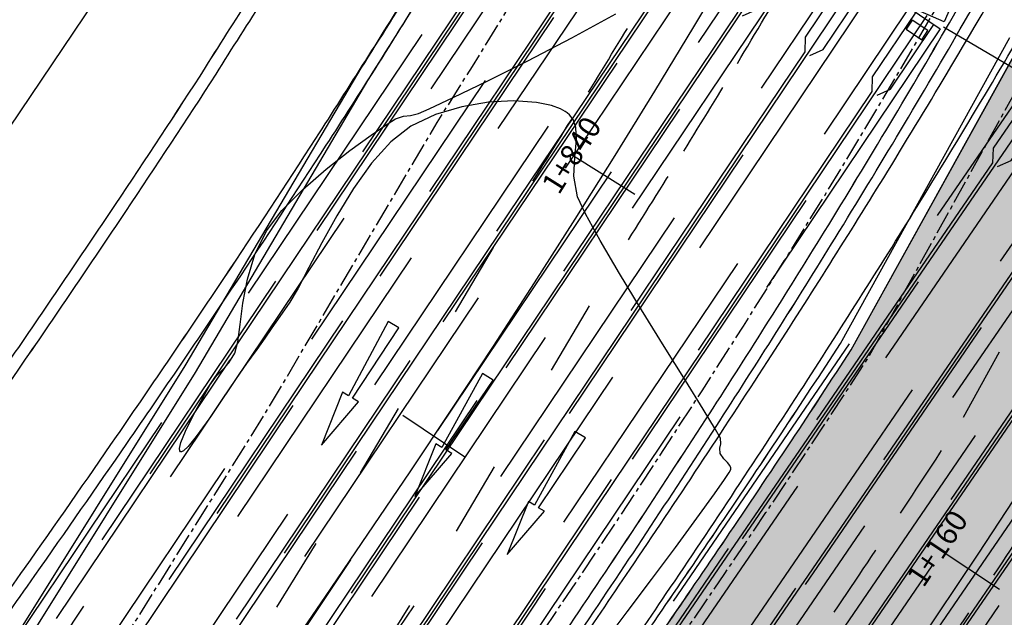
# Model space of a CAD drawing. Units: metres. Extents: x 257096 to 277526, y 8661449 to 8669241.
# Drawn here: x 264743 to 264775, y 8665972 to 8665991 of the extents above; entities that cross this region are included whole.
import ezdxf

# ---------------------------------------------------------------- set-up
doc = ezdxf.new("R2010")
doc.units = ezdxf.units.M
for name, pattern in [('ACAD_ISO03W100', [30, 12, -18]), ('CENTER2', [1.125, 0.75, -0.125, 0.125, -0.125]), ('DASHDOT', [25.4, 12.7, -6.35, 0, -6.35]), ('DASHED', [0.75, 0.5, -0.25])]:
    doc.linetypes.add(name, pattern=pattern)
for name, color, linetype in [('0 CASCO BD', 252, 'Continuous'), ('0 EJE MUROS STAROSA', 252, 'Continuous'), ('04_ALI', 7, 'Continuous'), ('05_PERF', 7, 'Continuous'), ('_LOSA', 3, 'Continuous'), ('BARANDA SOLIDAS', 22, 'Continuous'), ('C-ROAD-STAN-MAJR', 11, 'Continuous'), ('ENCOFRADO', 3, 'Continuous'), ('PROGRESIVAS DE ZAPTAS', 2, 'Continuous'), ('Señalizacion', 252, 'Continuous')]:
    doc.layers.add(name, color=color, linetype=linetype)
for name, color, linetype, true_color in [('02_TIN Mn', 7, 'Continuous', 0x757500), ('BARANDA SOMBRA', 7, 'Continuous', 0x8c8c8c), ('Muros Medio Jersey', 7, 'Continuous', 0xb3b3b3), ('PISTA', 7, 'Continuous', 0x85d4e0), ('SOMBRA NUBE', 7, 'Continuous', 0xb3b3b3)]:
    doc.layers.add(name, color=color, linetype=linetype, true_color=true_color)
doc.styles.add('DATOS-02', font='romand.shx')

# ---------------------------------------------------------------- blocks, each defined once
blk = doc.blocks.new('VIA_VIADUCTO')
at = {"layer": 'SOMBRA NUBE', "linetype": 'CENTER2', "lineweight": -3, "flags": 128}
for points in [[(-807.055, -3678.769), (-337.156, -2827.623, 0.050524), (-306.203, -2755.116), (-303.46, -2747.445), (-300.875, -2739.709), (-300.844, -2739.612), (-299.785, -2736.452), (-298.675, -2733.312, -0.075235), (-272.899, -2679.165), (-271.162, -2676.323), (-269.376, -2673.509), (-260.602, -2659.984), (114.519, -2142.946), (115.941, -2140.987), (117.363, -2139.024), (118.785, -2137.059), (120.206, -2135.089), (121.626, -2133.114), (123.042, -2131.134), (124.456, -2129.148), (125.864, -2127.156), (127.268, -2125.156), (128.665, -2123.149), (130.055, -2121.133), (131.437, -2119.109), (132.81, -2117.075), (134.173, -2115.031), (135.525, -2112.976), (136.865, -2110.91), (138.193, -2108.833), (139.506, -2106.744), (140.805, -2104.642), (142.088, -2102.527), (143.353, -2100.399), (144.601, -2098.257), (145.83, -2096.1), (147.038, -2093.929), (148.225, -2091.744), (149.39, -2089.543), (150.531, -2087.326), (151.647, -2085.094), (152.737, -2082.846), (153.8, -2080.582), (154.835, -2078.302, 0.076165), (169.746, -2023.845), (170.018, -2021.356), (170.256, -2018.866), (170.464, -2016.377), (170.64, -2013.887), (170.788, -2011.399), (170.907, -2008.911), (170.999, -2006.426), (171.065, -2003.942), (171.107, -2001.461), (171.124, -1998.982), (171.12, -1996.506), (171.093, -1994.032), (171.047, -1991.562), (170.981, -1989.095), (170.897, -1986.631), (170.796, -1984.171), (170.679, -1981.714), (170.548, -1979.261), (170.403, -1976.811), (170.245, -1974.365), (170.076, -1971.922), (169.896, -1969.483), (169.707, -1967.048), (169.51, -1964.615), (169.306, -1962.187), (169.095, -1959.761), (168.88, -1957.339), (168.661, -1954.92), (168.438, -1952.504), (168.214, -1950.09), (167.989, -1947.68), (106.804, -1292.31), (106.111, -1281.126), (105.97, -1278.756), (105.839, -1276.386, -0.011582), (104.138, -1248.965), (103.976, -1246.597), (103.824, -1244.228), (103.129, -1233.044), (92.923, -901.412, 0.032079), (85.558, -824.03), (48.908, -595.531), (47.48, -584.417), (47.183, -582.061), (46.895, -579.705, -0.023006), (41.176, -525.456), (40.967, -523.091), (40.768, -520.726), (39.829, -509.259), (13.782, 0.704)], [(-816.509, -3673.549), (-352.7, -2833.434), (-347.039, -2822.166), (-345.852, -2819.778), (-344.681, -2817.382, 0.053911), (-314.203, -2741.666), (-313.387, -2739.127), (-312.589, -2736.582), (-312.559, -2736.484), (-310.584, -2730.4), (-308.429, -2724.385, -0.076809), (-278.798, -2666.673), (105.778, -2136.604), (106.144, -2136.099), (106.511, -2135.594), (106.877, -2135.089), (107.243, -2134.584), (107.609, -2134.08), (107.975, -2133.575), (108.34, -2133.07), (108.706, -2132.566), (109.071, -2132.061), (109.436, -2131.556), (109.801, -2131.052), (110.166, -2130.547), (110.53, -2130.042), (110.894, -2129.538), (111.258, -2129.033), (111.622, -2128.528), (111.985, -2128.023), (112.348, -2127.518), (112.711, -2127.013), (113.073, -2126.508), (113.435, -2126.003), (113.796, -2125.498), (114.157, -2124.992), (114.518, -2124.487), (114.878, -2123.981), (115.238, -2123.475), (115.598, -2122.969), (115.956, -2122.463), (116.315, -2121.956), (116.673, -2121.45), (117.03, -2120.943), (122.826, -2111.671), (128.359, -2102.306), (128.928, -2101.404), (129.493, -2100.501), (130.055, -2099.596), (130.614, -2098.689), (131.168, -2097.781), (131.72, -2096.871), (132.267, -2095.959), (132.811, -2095.045), (133.351, -2094.13), (133.886, -2093.213), (134.418, -2092.294), (134.945, -2091.373), (135.469, -2090.451), (135.987, -2089.526), (136.502, -2088.6), (137.012, -2087.671), (137.517, -2086.741), (138.018, -2085.808), (138.514, -2084.874), (139.004, -2083.937), (139.49, -2082.999), (139.971, -2082.058), (140.447, -2081.116), (140.918, -2080.171), (141.383, -2079.224), (141.843, -2078.275), (142.297, -2077.324), (142.745, -2076.37), (143.188, -2075.415), (143.626, -2074.457), (144.057, -2073.497, 0.076165), (158.025, -2022.489), (158.143, -2021.443), (158.254, -2020.396), (158.36, -2019.348), (158.459, -2018.3), (158.553, -2017.25), (158.641, -2016.199), (158.723, -2015.147), (158.8, -2014.094), (158.871, -2013.041), (158.936, -2011.986), (158.996, -2010.931), (159.051, -2009.875), (159.1, -2008.818), (159.144, -2007.761), (159.183, -2006.703), (159.218, -2005.644), (159.247, -2004.585), (159.272, -2003.525), (159.291, -2002.464), (159.307, -2001.403), (159.317, -2000.342), (159.323, -1999.28), (159.325, -1998.217), (159.323, -1997.154), (159.316, -1996.091), (159.306, -1995.027), (159.291, -1993.963), (159.272, -1992.898), (159.25, -1991.833), (159.224, -1990.767), (159.194, -1989.701), (159.204, -1978.824), (158.94, -1967.893), (158.891, -1967.275), (158.841, -1966.656), (158.79, -1966.038), (158.739, -1965.42), (158.688, -1964.801), (158.636, -1964.182), (158.584, -1963.564), (158.531, -1962.945), (158.478, -1962.326), (158.424, -1961.707), (158.37, -1961.088), (158.316, -1960.469), (158.261, -1959.849), (158.206, -1959.23), (158.151, -1958.611), (158.095, -1957.991), (158.039, -1957.371), (157.983, -1956.751), (157.926, -1956.132), (157.87, -1955.512), (157.813, -1954.891), (157.756, -1954.271), (157.698, -1953.651), (157.641, -1953.03), (157.583, -1952.41), (157.526, -1951.789), (157.468, -1951.168), (157.41, -1950.548), (157.352, -1949.927), (157.294, -1949.305), (157.236, -1948.684), (95.01, -1282.162, -0.015583), (92.679, -1244.571), (82.473, -912.939), (81.779, -901.755), (81.626, -899.378), (81.463, -897.002, 0.028076), (75.135, -830.524), (74.845, -828.16), (74.546, -825.797), (73.073, -814.386), (36.47, -586.182, -0.027008), (29.63, -521.295), (2.996, 0.153)], [(11.238, -2995.621), (-27.788, -2973.947, -0.03355), (-96.047, -2929.807), (-233.173, -2827.477), (-234.726, -2826.318), (-236.282, -2825.154), (-237.841, -2823.985), (-239.4, -2822.81), (-240.96, -2821.626), (-242.519, -2820.434), (-244.077, -2819.231), (-245.632, -2818.017), (-247.183, -2816.789), (-248.729, -2815.548), (-250.27, -2814.292), (-251.803, -2813.019), (-253.329, -2811.729), (-254.845, -2810.42), (-256.35, -2809.091), (-257.843, -2807.741), (-259.323, -2806.37), (-260.789, -2804.975), (-262.238, -2803.557), (-263.669, -2802.113), (-265.082, -2800.644), (-266.473, -2799.149), (-267.842, -2797.625), (-269.187, -2796.074), (-270.505, -2794.494), (-271.796, -2792.885), (-273.056, -2791.246), (-274.285, -2789.577), (-275.48, -2787.877), (-276.639, -2786.146), (-277.76, -2784.385, -0.204614), (-287.973, -2717.284), (-287.427, -2715.269), (-286.835, -2713.272), (-286.2, -2711.294), (-285.523, -2709.335), (-284.808, -2707.395), (-284.054, -2705.474), (-283.265, -2703.574), (-282.443, -2701.693), (-281.59, -2699.831), (-280.706, -2697.989), (-279.795, -2696.167), (-278.858, -2694.363), (-277.896, -2692.577), (-276.912, -2690.81), (-275.907, -2689.06), (-274.883, -2687.327), (-273.841, -2685.611), (-272.783, -2683.91), (-271.711, -2682.224), (-270.625, -2680.553), (-269.528, -2678.895), (-268.421, -2677.25), (-267.305, -2675.617), (-266.182, -2673.995), (-265.053, -2672.383), (-263.919, -2670.781), (-262.782, -2669.187), (-261.643, -2667.601), (-260.503, -2666.021), (-259.363, -2664.447), (-258.225, -2662.878), (121.067, -2140.052), (121.77, -2139.083), (122.473, -2138.114), (123.175, -2137.146), (123.876, -2136.178), (124.576, -2135.21), (125.276, -2134.242), (125.975, -2133.275), (126.672, -2132.307), (127.368, -2131.34), (128.063, -2130.372), (128.757, -2129.404), (129.449, -2128.436), (130.139, -2127.468), (130.827, -2126.499), (131.514, -2125.53), (132.199, -2124.56), (132.882, -2123.59), (133.562, -2122.619), (134.241, -2121.647), (134.917, -2120.674), (135.59, -2119.701), (136.261, -2118.727), (136.93, -2117.751), (137.595, -2116.775), (138.258, -2115.797), (138.918, -2114.818), (139.574, -2113.838), (140.228, -2112.857), (140.878, -2111.874), (141.525, -2110.89), (142.168, -2109.904), (147.632, -2100.04), (152.637, -2090.04), (152.856, -2089.632), (153.074, -2089.224), (153.291, -2088.815), (153.507, -2088.406), (153.722, -2087.996), (153.936, -2087.587), (154.149, -2087.177), (154.362, -2086.766), (154.573, -2086.355), (154.783, -2085.944), (154.992, -2085.533), (155.2, -2085.121), (155.408, -2084.708), (155.614, -2084.296), (155.819, -2083.883), (156.023, -2083.469), (156.226, -2083.055), (156.428, -2082.641), (156.629, -2082.227), (156.829, -2081.812), (157.027, -2081.397), (157.225, -2080.981), (157.421, -2080.565), (157.617, -2080.148), (157.811, -2079.732), (158.004, -2079.314), (158.196, -2078.897), (158.387, -2078.479), (158.577, -2078.061), (158.766, -2077.642), (158.953, -2077.223, 0.076156), (172.743, -2026.862), (172.795, -2026.406), (172.846, -2025.95), (172.895, -2025.494), (172.944, -2025.037), (172.991, -2024.58), (173.038, -2024.123), (173.083, -2023.666), (173.127, -2023.208), (173.17, -2022.751), (173.211, -2022.292), (173.252, -2021.834), (173.291, -2021.376), (173.33, -2020.917), (173.367, -2020.458), (173.403, -2019.999), (173.438, -2019.539), (173.472, -2019.08), (173.505, -2018.62), (173.536, -2018.16), (173.567, -2017.699), (173.597, -2017.239), (173.625, -2016.778), (173.653, -2016.318), (173.679, -2015.857), (173.705, -2015.395), (173.729, -2014.934), (173.753, -2014.472), (173.775, -2014.011), (173.796, -2013.549), (173.817, -2013.087), (173.836, -2012.624), (174.625, -2001.47), (174.948, -1990.199), (174.896, -1989.022), (174.841, -1987.846), (174.783, -1986.669), (174.72, -1985.491), (174.654, -1984.313), (174.585, -1983.134), (174.513, -1981.955), (174.438, -1980.775), (174.36, -1979.595), (174.279, -1978.414), (174.195, -1977.233), (174.109, -1976.052), (174.02, -1974.869), (173.929, -1973.687), (173.836, -1972.504), (173.741, -1971.32), (173.643, -1970.136), (173.544, -1968.951), (173.444, -1967.766), (173.341, -1966.58), (173.238, -1965.393), (173.132, -1964.206), (173.026, -1963.019), (172.919, -1961.831), (172.811, -1960.642), (172.701, -1959.453), (172.592, -1958.263), (172.481, -1957.072), (172.37, -1955.881), (172.259, -1954.689), (172.148, -1953.497), (109.395, -1281.333, -0.015583), (107.056, -1243.617), (96.834, -911.444), (96.139, -900.26), (95.987, -897.891), (95.825, -895.522, 0.028076), (89.518, -829.267), (89.223, -826.912), (88.918, -824.558), (87.21, -811.598), (50.821, -584.727, -0.027011), (43.957, -519.618), (17.551, -2.523)]]:
    blk.add_lwpolyline(points, format="xyb", dxfattribs=at)
at = {"layer": 'SOMBRA NUBE'}
for points in [[(-260.107, -2660.324), (115.005, -2143.299, 0.000696), (120.883, -2135.173, 0.001388), (123.814, -2131.086, 0.002781), (128.663, -2124.202, 0.003469), (132.484, -2118.632, 0.004867), (136.979, -2111.84, 0.00555), (140.798, -2105.799, 0.006953), (144.933, -2098.881, 0.007631), (148.518, -2092.467, 0.009039), (152.203, -2085.322, 0.009712), (155.383, -2078.546, 0.076165), (170.342, -2023.914, 0.009712), (171.059, -2016.464, 0.009039), (171.527, -2008.438, 0.007631), (171.711, -2001.093, 0.006953), (171.677, -1993.033, 0.00555), (171.468, -1985.889, 0.004867), (171.061, -1977.755, 0.003469), (170.611, -1971.015, 0.002781), (169.945, -1962.621, 0.001388), (169.505, -1957.611, 0.000696), (168.587, -1947.624), (107.402, -1292.263)], [(-259.777, -2660.55), (115.329, -2143.533, 0.000696), (121.207, -2135.407, 0.001388), (124.14, -2131.318, 0.002781), (128.992, -2124.431, 0.003469), (132.816, -2118.856, 0.004867), (137.315, -2112.057, 0.00555), (141.138, -2106.009, 0.006953), (145.28, -2099.081, 0.007631), (148.87, -2092.656, 0.009039), (152.562, -2085.499, 0.009712), (155.748, -2078.709, 0.076165), (170.74, -2023.96, 0.009712), (171.457, -2016.494, 0.009039), (171.927, -2008.454, 0.007631), (172.111, -2001.097, 0.006953), (172.077, -1993.026, 0.00555), (171.868, -1985.873, 0.004867), (171.46, -1977.731, 0.003469), (171.01, -1970.985, 0.002781), (170.343, -1962.587, 0.001388), (169.903, -1957.575, 0.000696), (168.985, -1947.587), (107.801, -1292.232)], [(-259.035, -2662.291), (120.258, -2139.465, 0.00017), (123.159, -2135.462, 0.000341), (124.605, -2133.463, 0.00068), (127.003, -2130.134, 0.000851), (128.911, -2127.469, 0.001191), (131.181, -2124.269, 0.001362), (133.15, -2121.464, 0.001701), (135.335, -2118.309, 0.001873), (137.298, -2115.432, 0.002211), (139.404, -2112.29, 0.00236), (141.31, -2109.389), (146.747, -2099.574)], [(-258.711, -2662.526), (120.581, -2139.7, 0.00017), (123.483, -2135.697, 0.000341), (124.929, -2133.697, 0.00068), (127.328, -2130.367, 0.000851), (129.236, -2127.701, 0.001191), (131.508, -2124.5, 0.001362), (133.478, -2121.693, 0.001701), (135.664, -2118.536, 0.001873), (137.629, -2115.656, 0.002211), (139.737, -2112.511, 0.00237), (141.653, -2109.595), (147.101, -2099.76)]]:
    blk.add_lwpolyline(points, format="xyb", dxfattribs=at)
at = {"layer": 'SOMBRA NUBE', "flags": 128}
for points in [[(127.602, -2097.859, -0.002752), (125.8, -2100.741), (120.262, -2110.113), (114.53, -2119.283, -0.000618), (113.514, -2120.721, -0.000601), (112.363, -2122.342, -0.000508), (111.301, -2123.83, -0.000462), (110.129, -2125.466, -0.00037), (109.081, -2126.923, -0.000323), (107.88, -2128.589, -0.000231), (106.876, -2129.977, -0.000185), (105.619, -2131.713, -0.000092), (104.863, -2132.756, -0.000046), (103.35, -2134.842), (44.451, -2216.024)], [(44.774, -2216.259), (103.673, -2135.077, 0.000046), (105.187, -2132.991, 0.000092), (105.943, -2131.948, 0.000185), (107.2, -2130.212, 0.000231), (108.204, -2128.823, 0.000323), (109.405, -2127.157, 0.00037), (110.454, -2125.699, 0.000462), (111.626, -2124.063, 0.000508), (112.688, -2122.574, 0.000601), (113.84, -2120.952, 0.000622), (114.864, -2119.504), (120.604, -2110.321), (126.141, -2100.949, 0.002747), (127.942, -2098.069, 0.002857)], [(45.757, -2205.199, -0.000113), (45.773, -2205.177), (100.956, -2129.116, 0.0005), (105.623, -2122.67, 0.001), (107.91, -2119.491, 0.002), (111.674, -2114.192, 0.0025), (114.604, -2109.988, 0.0035), (118.036, -2104.936, 0.004), (120.928, -2100.536, -0.013274), (124.154, -2095.633, 0.004829), (126.948, -2091.097, -0.026759), (130.219, -2085.931), (138.376, -2069.971)], [(46.081, -2205.433, -0.000114), (46.096, -2205.411), (101.28, -2129.351, 0.0005), (105.947, -2122.904, 0.001), (108.235, -2119.724, 0.002), (112.001, -2114.423, 0.0025), (114.933, -2110.215, 0.0035), (118.368, -2105.158, 0.004003), (121.266, -2100.75, -0.013304), (124.488, -2095.854, 0.004844), (127.293, -2091.298, -0.026915), (130.562, -2086.139), (138.736, -2070.146)], [(141.601, -2071.542), (133.42, -2087.901, -0.006857), (130.397, -2093.206, -0.0055), (127.636, -2097.785, -0.005), (124.456, -2102.816, -0.004), (121.526, -2107.271, -0.0035), (118.062, -2112.372, -0.0025), (115.108, -2116.611, -0.002), (111.324, -2121.937, -0.001), (109.027, -2125.13, -0.0005), (104.356, -2131.583), (49.339, -2207.413, 0.040936), (44.213, -2215.852, 0.040936)], [(141.961, -2071.717), (133.774, -2088.087, -0.006866), (130.742, -2093.409, -0.0055), (127.976, -2097.995, -0.005), (124.792, -2103.033, -0.004), (121.859, -2107.494, -0.0035), (118.391, -2112.599, -0.0025), (115.435, -2116.841, -0.002), (111.65, -2122.17, -0.001), (109.352, -2125.364, -0.0005), (104.679, -2131.817), (49.663, -2207.648, 0.038244), (44.863, -2215.456, 0.038244)]]:
    blk.add_lwpolyline(points, format="xyb", dxfattribs=at)
blk = doc.blocks.new('*U64')
at = {"layer": 'SOMBRA NUBE', "linetype": 'DASHDOT', "lineweight": -3, "ltscale": 2}
blk.add_line((19.653, 43.068), (12.176, -4.672), dxfattribs=at)
at = {"layer": 'SOMBRA NUBE', "linetype": 'DASHED', "lineweight": -3, "ltscale": 20}
blk.add_lwpolyline([(12.805, -4.532), (11.619, -4.346), (19.042, 43.047), (20.228, 42.862), (12.805, -4.532)], dxfattribs=at)
blk = doc.blocks.new('*U65')
at = {"layer": 'SOMBRA NUBE', "linetype": 'DASHDOT', "lineweight": -3, "ltscale": 2}
for p, q in [((49.422, -1.15), (0.366, -1.15)), ((49.566, -3.65), (0.275, -3.65)), ((49.71, -6.15), (0.189, -6.15)), ((49.843, -8.65), (0.094, -8.65)), ((49.998, -11.15), (0.004, -11.15)), ((50.142, -13.65), (-0.087, -13.65))]:
    blk.add_line(p, q, dxfattribs=at)
at = {"layer": 'SOMBRA NUBE', "linetype": 'DASHED', "lineweight": -3, "ltscale": 20}
for points in [[(0.602, -1.75), (0.602, -0.55), (49.307, -0.55), (49.307, -1.75), (0.602, -1.75)], [(49.307, -0.8), (46.807, -0.8), (46.407, -1.05), (3.502, -1.05), (3.102, -0.8), (0.602, -0.8)], [(0.602, -1.5), (3.102, -1.5), (3.502, -1.25), (46.407, -1.25), (46.807, -1.5), (49.299, -1.5)], [(0.511, -4.25), (0.511, -3.05), (49.451, -3.05), (49.451, -4.25), (0.511, -4.25)], [(49.451, -3.3), (46.951, -3.3), (46.551, -3.55), (3.411, -3.55), (3.011, -3.3), (0.511, -3.3)], [(0.511, -4), (3.011, -4), (3.411, -3.75), (46.551, -3.75), (46.951, -4), (49.443, -4)], [(0.425, -6.75), (0.425, -5.55), (49.595, -5.55), (49.595, -6.75), (0.425, -6.75)], [(49.595, -5.8), (47.095, -5.8), (46.695, -6.05), (3.325, -6.05), (2.925, -5.8), (0.425, -5.8)], [(0.425, -6.5), (2.925, -6.5), (3.325, -6.25), (46.695, -6.25), (47.095, -6.5), (49.586, -6.5)], [(0.33, -9.25), (0.33, -8.05), (49.729, -8.05), (49.729, -9.25), (0.33, -9.25)], [(49.729, -8.3), (47.229, -8.3), (46.829, -8.55), (3.23, -8.55), (2.83, -8.3), (0.33, -8.3)], [(0.33, -9), (2.83, -9), (3.23, -8.75), (46.829, -8.75), (47.229, -9), (49.72, -9)], [(0.24, -11.75), (0.24, -10.55), (49.884, -10.55), (49.884, -11.75), (0.24, -11.75)], [(49.884, -10.8), (47.384, -10.8), (46.984, -11.05), (3.14, -11.05), (2.74, -10.8), (0.24, -10.8)], [(0.24, -11.5), (2.74, -11.5), (3.14, -11.25), (46.984, -11.25), (47.384, -11.5), (49.875, -11.5)], [(0.149, -14.25), (0.149, -13.05), (50.028, -13.05), (50.028, -14.25), (0.149, -14.25)], [(50.028, -13.3), (47.528, -13.3), (47.128, -13.55), (3.049, -13.55), (2.649, -13.3), (0.149, -13.3)], [(0.149, -14), (2.649, -14), (3.049, -13.75), (47.128, -13.75), (47.528, -14), (50.019, -14)]]:
    blk.add_lwpolyline(points, dxfattribs=at)
at = {"layer": 'SOMBRA NUBE', "lineweight": -3}
blk.add_lwpolyline([(49.753, -13.95), (49.753, -13.35), (49.403, -13.35), (49.403, -13.95)], close=True, dxfattribs=at)
blk = doc.blocks.new('*U66')
at = {"layer": 'SOMBRA NUBE', "linetype": 'DASHDOT', "lineweight": -3, "ltscale": 2}
for p, q in [((50.96, -1.15), (0.323, -1.15)), ((51.128, -3.65), (0.256, -3.65)), ((51.296, -6.15), (0.189, -6.15)), ((51.463, -8.65), (0.122, -8.65))]:
    blk.add_line(p, q, dxfattribs=at)
at = {"layer": 'SOMBRA NUBE', "linetype": 'DASHED', "lineweight": -3, "ltscale": 20}
for points in [[(0.559, -1.75), (0.559, -0.55), (50.846, -0.55), (50.846, -1.75), (0.559, -1.75)], [(50.846, -0.8), (48.346, -0.8), (47.946, -1.05), (3.459, -1.05), (3.059, -0.8), (0.559, -0.8)], [(0.559, -1.5), (3.059, -1.5), (3.459, -1.25), (47.946, -1.25), (48.346, -1.5), (50.837, -1.5)], [(0.492, -4.25), (0.492, -3.05), (51.014, -3.05), (51.014, -4.25), (0.492, -4.25)], [(51.014, -3.3), (48.514, -3.3), (48.114, -3.55), (3.392, -3.55), (2.992, -3.3), (0.492, -3.3)], [(0.492, -4), (2.992, -4), (3.392, -3.75), (48.114, -3.75), (48.514, -4), (51.005, -4)], [(0.425, -6.75), (0.425, -5.55), (51.181, -5.55), (51.181, -6.75), (0.425, -6.75)], [(51.181, -5.8), (48.681, -5.8), (48.281, -6.05), (3.325, -6.05), (2.925, -5.8), (0.425, -5.8)], [(0.425, -6.5), (2.925, -6.5), (3.325, -6.25), (48.281, -6.25), (48.681, -6.5), (51.172, -6.5)], [(0.358, -9.25), (0.358, -8.05), (51.349, -8.05), (51.349, -9.25), (0.358, -9.25)], [(51.349, -8.3), (48.849, -8.3), (48.449, -8.55), (3.258, -8.55), (2.858, -8.3), (0.358, -8.3)], [(0.358, -9), (2.858, -9), (3.258, -8.75), (48.449, -8.75), (48.849, -9), (51.34, -9)]]:
    blk.add_lwpolyline(points, dxfattribs=at)
blk = doc.blocks.new('viaductoo')
blk.add_blockref('VIA_VIADUCTO', (268627.977, 8668089.839))
at = {"color": 4}
for name, p, rotation in [('*U64', (268761.375, 8665998.399), 345.3233362736347), ('*U65', (268732.766, 8665956.963), 56.11003693362724), ('*U66', (268746.192, 8665947.288), 55.57200514087376)]:
    blk.add_blockref(name, p, dxfattribs=dict(at, rotation=rotation))
blk = doc.blocks.new('LOTES')
at = {"layer": 'SOMBRA NUBE'}
blk.add_lwpolyline([(269772.25, 8666051.469), (269767.736, 8666035.664), (269762.845, 8666022.032), (269753.948, 8666004.216), (269736.749, 8665978.705), (269724.773, 8665962.178), (269714.815, 8665948.438), (269709.334, 8665940.994)], dxfattribs=at)
blk = doc.blocks.new('LOTESS')
at = {"layer": 'SOMBRA NUBE'}
blk.add_blockref('LOTES', (-0.003, 0), dxfattribs=at)
blk = doc.blocks.new('HACHT VIADUCTO 02')
at = {"layer": 'PISTA'}
h = blk.add_hatch(color=256, dxfattribs=at)
h.dxf.hatch_style = 1
edge = h.paths.add_edge_path()
edge.add_line((21.99, 77.017), (21.593, 77.064))
edge.add_arc((-164.139, 98.811), 187, 353.32177, 353.39705)
edge.add_arc((-169.804, 99.467), 192.704, 353.39705, 355.62351)
edge.add_arc((-199.386, 101.73), 222.371, 355.62351, 357.69423)
edge.add_arc((-217.748, 102.47), 240.749, 357.69423, 359.4436)
edge.add_arc((-266.832, 102.947), 289.835, 359.4436, 361.03648)
edge.add_arc((-298.958, 102.365), 321.966, 1.03648, 2.30876)
edge.add_arc((-395.297, 98.481), 418.384, 2.30876, 3.4238)
edge.add_arc((-463.704, 94.389), 486.913, 3.4238, 4.219)
edge.add_arc((-732.923, 74.529), 756.863, 4.219, 4.856198)
edge.add_arc((-881.974, 61.865), 906.451, 4.856198, 5.174314)
edge.add_arc((-3569.334, -181.489), 3604.807, 5.174314, 5.333663)
edge.add_line((19.865, 153.598), (10.571, 253.147))
edge.add_line((10.571, 253.147), (-3.489, 253.147))
edge.add_line((-3.489, 253.147), (5.926, 152.297))
edge.add_arc((-7228.651, -523.122), 7266.037, 5.2946694, 5.333663, ccw=False)
edge.add_arc((-1797.146, -19.766), 1811.258, 5.216579, 5.294669, ccw=False)
edge.add_arc((-1494.894, 7.829), 1507.749, 5.06057, 5.216579, ccw=False)
edge.add_arc((-951.71, 55.93), 962.439, 4.865327, 5.06057, ccw=False)
edge.add_arc((-813.673, 67.68), 823.904, 4.592304, 4.865327, ccw=False)
edge.add_arc((-619.556, 83.272), 629.161, 4.279906, 4.592304, ccw=False)
edge.add_arc((-554.809, 88.117), 564.233, 3.88987, 4.27991, ccw=False)
edge.add_arc((-455.898, 94.843), 465.094, 3.46032, 3.88987, ccw=False)
edge.add_arc((-418.838, 97.084), 427.966, 2.95327, 3.46032, ccw=False)
edge.add_arc((-358.999, 100.171), 368.048, 2.40986, 2.95327, ccw=False)
edge.add_line((8.723, 115.646), (8.401, 104.409))
edge.add_line((8.401, 104.409), (7.612, 93.258))
edge.add_arc((-206.581, 102.019), 214.372, 357.27032, 357.65788, ccw=False)
edge.add_arc((-199.553, 101.684), 207.337, 356.87867, 357.27032, ccw=False)
edge.add_arc((-196.207, 101.501), 203.985, 356.47477, 356.87867, ccw=False)
edge.add_arc((-189.815, 101.107), 197.582, 356.0644, 356.47477, ccw=False)
edge.add_arc((-186.765, 100.898), 194.524, 355.6418, 356.0644, ccw=False)
edge.add_arc((-180.929, 100.453), 188.671, 355.21271, 355.6418, ccw=False)
edge.add_arc((-178.138, 100.219), 185.871, 354.7714, 355.21271, ccw=False)
edge.add_arc((-172.79, 99.73), 180.5, 354.32359, 354.7714, ccw=False)
edge.add_arc((-170.228, 99.475), 177.926, 353.86357, 354.32359, ccw=False)
edge.add_arc((-165.311, 98.946), 172.98, 353.39708, 353.86357, ccw=False)
edge.add_arc((-164.139, 98.811), 171.8, 335.97704, 353.39708, ccw=False)
edge.add_arc((-165.217, 99.291), 172.981, 335.51023, 335.97704, ccw=False)
edge.add_arc((-169.721, 101.343), 177.93, 335.04993, 335.51023, ccw=False)
edge.add_arc((-172.056, 102.429), 180.506, 334.60186, 335.04993, ccw=False)
edge.add_arc((-176.911, 104.735), 185.88, 334.1603, 334.60186, ccw=False)
edge.add_arc((-179.433, 105.956), 188.682, 333.73098, 334.1603, ccw=False)
edge.add_arc((-184.686, 108.548), 194.54, 333.30814, 333.73098, ccw=False)
edge.add_arc((-187.42, 109.923), 197.6, 332.89756, 333.30814, ccw=False)
edge.add_arc((-193.125, 112.843), 204.009, 332.49345, 332.89756, ccw=False)
edge.add_arc((-196.1, 114.392), 207.363, 332.10162, 332.49345, ccw=False)
edge.add_arc((-202.324, 117.687), 214.405, 331.71387, 332.10162, ccw=False)
edge.add_line((-13.52, 16.086), (-18.523, 6.089))
edge.add_line((-18.523, 6.089), (-23.971, -3.746))
edge.add_arc((-332.596, 196.964), 368.149, 326.41953, 326.96265, ccw=False)
edge.add_arc((-382.528, 230.114), 428.084, 325.91276, 326.41953, ccw=False)
edge.add_arc((-413.285, 250.928), 465.221, 325.48344, 325.91276, ccw=False)
edge.add_arc((-494.994, 307.12), 564.387, 325.09361, 325.48344, ccw=False)
edge.add_arc((-548.255, 344.284), 629.332, 324.781382, 325.093611, ccw=False)
edge.add_arc((-707.394, 456.622), 824.127, 324.508506, 324.781382, ccw=False)
edge.add_arc((-820.221, 537.075), 962.701, 324.313367, 324.508506, ccw=False)
edge.add_arc((-1263.252, 855.268), 1508.157, 324.157443, 324.313367, ccw=False)
edge.add_arc((-1509.349, 1033.038), 1811.746, 324.079394, 324.157443, ccw=False)
edge.add_arc((-5927.987, 4234.02), 7267.994, 324.0404218, 324.0793944, ccw=False)
edge.add_line((-45.043, -33.851), (-141.049, -166.187))
edge.add_line((-141.049, -166.187), (-123.753, -166.187))
edge.add_line((-123.753, -166.187), (-33.711, -42.072))
edge.add_arc((-2951.555, 2074.722), 3604.806, 324.040422, 324.199771)
edge.add_arc((-763.023, 496.29), 906.451, 324.199771, 324.517887)
edge.add_arc((-641.214, 409.462), 756.863, 324.517887, 325.155085)
edge.add_arc((-419.665, 255.224), 486.913, 325.15508, 325.95028)
edge.add_arc((-362.886, 216.854), 418.384, 325.95028, 327.06532)
edge.add_arc((-281.963, 164.433), 321.966, 327.06532, 328.33761)
edge.add_arc((-254.615, 147.567), 289.835, 328.33761, 329.93049)
edge.add_arc((43.738, -22.573), 53.66, 144.2711, 152.3303, ccw=False)
edge.add_arc((-114.356, 73.889), 131.755, 330.37615, 332.0464)
edge.add_arc((-165.025, 99.037), 188.307, 332.51407, 353.28477)
at = {"layer": 'BARANDA SOLIDAS'}
for points in [[(-424.336, -556.677), (-45.043, -33.851, 0.00017), (-42.142, -29.848, 0.000341), (-40.695, -27.848, 0.00068), (-38.296, -24.518, 0.000851), (-36.388, -21.852, 0.001191), (-34.117, -18.651, 0.001362), (-32.147, -15.844, 0.001701), (-29.96, -12.687, 0.001873), (-27.996, -9.807, 0.002211), (-25.888, -6.662, 0.00237), (-23.971, -3.746), (-18.523, 6.089)], [(-424.66, -556.442), (-45.367, -33.616, 0.00017), (-42.466, -29.613, 0.000341), (-41.02, -27.614, 0.00068), (-38.621, -24.285, 0.000851), (-36.714, -21.62, 0.001191), (-34.444, -18.42, 0.001362), (-32.475, -15.615, 0.001701), (-30.29, -12.46, 0.001873), (-28.327, -9.583, 0.002211), (-26.221, -6.441, 0.00236), (-24.314, -3.54), (-18.877, 6.275)]]:
    blk.add_lwpolyline(points, format="xyb", dxfattribs=at)
at = {"layer": 'BARANDA SOMBRA'}
for points in [[(-425.731, -554.475), (-50.62, -37.45, 0.000696), (-44.742, -29.324, 0.001388), (-41.811, -25.237, 0.002781), (-36.961, -18.353, 0.003469), (-33.14, -12.783, 0.004867), (-28.646, -5.991, 0.00555), (-24.827, 0.05, 0.006953), (-20.691, 6.968, 0.007631), (-17.107, 13.382, 0.009039), (-13.422, 20.527, 0.009712), (-10.242, 27.303, 0.076165), (4.718, 81.935, 0.009712), (5.434, 89.385, 0.009039), (5.902, 97.411, 0.007631), (6.086, 104.756, 0.006953), (6.052, 112.816, 0.00555), (5.844, 119.96, 0.004867), (5.436, 128.094, 0.003469), (4.986, 134.834, 0.002781), (4.32, 143.228, 0.001388), (3.88, 148.238, 0.000696), (2.962, 158.225), (-58.222, 813.586)], [(-425.402, -554.701), (-50.296, -37.685, 0.000696), (-44.417, -29.558, 0.001388), (-41.485, -25.469, 0.002781), (-36.633, -18.582, 0.003469), (-32.809, -13.007, 0.004867), (-28.31, -6.208, 0.00555), (-24.486, -0.16, 0.006953), (-20.345, 6.768, 0.007631), (-16.755, 13.193, 0.009039), (-13.063, 20.35, 0.009712), (-9.877, 27.14, 0.076165), (5.115, 81.889, 0.009712), (5.833, 89.355, 0.009039), (6.302, 97.395, 0.007631), (6.486, 104.752, 0.006953), (6.452, 112.823, 0.00555), (6.243, 119.976, 0.004867), (5.836, 128.118, 0.003469), (5.385, 134.864, 0.002781), (4.719, 143.262, 0.001388), (4.279, 148.274, 0.000696), (3.36, 158.262), (-57.823, 813.617)], [(-38.023, 7.99, -0.002752), (-39.825, 5.108), (-45.363, -4.264), (-51.094, -13.434, -0.000618), (-52.111, -14.872, -0.000601), (-53.262, -16.493, -0.000508), (-54.324, -17.981, -0.000462), (-55.496, -19.617, -0.00037), (-56.544, -21.074, -0.000323), (-57.745, -22.74, -0.000231), (-58.749, -24.128, -0.000185), (-60.006, -25.865, -0.000092), (-60.762, -26.907, -0.000046), (-62.275, -28.993), (-121.174, -110.175)], [(-120.85, -110.41), (-61.951, -29.228, 0.000046), (-60.438, -27.142, 0.000092), (-59.682, -26.099, 0.000185), (-58.425, -24.363, 0.000231), (-57.421, -22.974, 0.000323), (-56.219, -21.308, 0.00037), (-55.171, -19.85, 0.000462), (-53.999, -18.214, 0.000508), (-52.936, -16.725, 0.000601), (-51.785, -15.103, 0.000622), (-50.761, -13.655), (-45.021, -4.472), (-39.484, 4.9, 0.002747), (-37.683, 7.78, 0.002857)], [(-119.868, -99.35, -0.000113), (-119.852, -99.328), (-64.669, -23.267, 0.0005), (-60.002, -16.821, 0.001), (-57.715, -13.642, 0.002), (-53.951, -8.343, 0.0025), (-51.021, -4.139, 0.0035), (-47.589, 0.913, 0.004), (-44.696, 5.313, -0.013274), (-41.471, 10.216, 0.004829), (-38.677, 14.752, -0.026759), (-35.406, 19.918), (-27.248, 35.878)], [(-119.544, -99.584, -0.000114), (-119.528, -99.563), (-64.345, -23.502, 0.0005), (-59.677, -17.055, 0.001), (-57.389, -13.875, 0.002), (-53.624, -8.574, 0.0025), (-50.691, -4.366, 0.0035), (-47.257, 0.691, 0.004003), (-44.358, 5.099, -0.013304), (-41.137, 9.995, 0.004844), (-38.331, 14.551, -0.026915), (-35.063, 19.71), (-26.889, 35.703)], [(-24.024, 34.307), (-32.205, 17.948, -0.006857), (-35.228, 12.643, -0.0055), (-37.989, 8.064, -0.005), (-41.169, 3.033, -0.004), (-44.098, -1.422, -0.0035), (-47.563, -6.523, -0.0025), (-50.517, -10.762, -0.002), (-54.3, -16.088, -0.001), (-56.597, -19.281, -0.0005), (-61.269, -25.734), (-116.286, -101.564, 0.040936), (-121.411, -110.003, 0.040936)], [(-23.664, 34.132), (-31.851, 17.762, -0.006866), (-34.883, 12.44, -0.0055), (-37.649, 7.854, -0.005), (-40.833, 2.816, -0.004), (-43.766, -1.645, -0.0035), (-47.234, -6.75, -0.0025), (-50.19, -10.992, -0.002), (-53.975, -16.321, -0.001), (-56.273, -19.515, -0.0005), (-60.945, -25.968), (-115.962, -101.799, 0.038244), (-120.762, -109.607, 0.038244)]]:
    blk.add_lwpolyline(points, format="xyb", dxfattribs=at)
blk = doc.blocks.new('AeccTickLine')
at = {"color": 3}
blk.add_line((0, -2), (0, 2), dxfattribs=at)
blk = doc.blocks.new('EJE PRIMERO')
at = {"layer": '04_ALI', "color": 210, "linetype": 'DASHED', "lineweight": -3, "ltscale": 10}
blk.add_lwpolyline([(-427.333, -759.071), (-48.04, -236.244), (-46.62, -234.286), (-45.2, -232.327), (-43.782, -230.367), (-42.367, -228.405), (-40.955, -226.44), (-39.547, -224.473), (-38.144, -222.501), (-36.748, -220.526), (-35.358, -218.545), (-33.976, -216.56), (-32.602, -214.568), (-31.238, -212.57), (-29.885, -210.564), (-28.543, -208.552), (-27.213, -206.531)], dxfattribs=at)
at = {"layer": 'ENCOFRADO'}
blk.add_line((-29.67, -191.662), (-14.825, -200.439), dxfattribs=at)
at = {"layer": 'Señalizacion', "color": 253, "linetype": 'DASHED', "lineweight": -3, "ltscale": 10, "true_color": 0xb3b3b3}
blk.add_lwpolyline([(-449.524, -761.691), (-64.949, -231.622), (-63.528, -229.664), (-62.108, -227.705), (-60.69, -225.745), (-59.275, -223.783), (-57.863, -221.818), (-56.455, -219.851), (-55.052, -217.879), (-53.655, -215.904), (-52.265, -213.924), (-50.883, -211.938), (-49.51, -209.946), (-48.146, -207.948), (-46.792, -205.943), (-45.45, -203.93), (-44.12, -201.909), (-42.803, -199.879), (-41.5, -197.841), (-40.213, -195.793), (-38.941, -193.734), (-37.686, -191.666), (-36.45, -189.586)], dxfattribs=at)
at = {"layer": 'C-ROAD-STAN-MAJR', "color": 11, "linetype": 'Continuous', "lineweight": -3, "xscale": 0.6, "yscale": 0.6, "zscale": 0.6, "rotation": 56.38887773448391}
blk.add_blockref('AeccTickLine', (-28.877, -209.055), dxfattribs=at)
at = {"layer": 'Señalizacion', "color": 253, "linetype": 'DASHED', "lineweight": -3, "ltscale": 10, "true_color": 0xb3b3b3, "xscale": 0.6, "yscale": 0.6, "zscale": 0.6}
for p, rotation in [((-40.6, -196.412), 57.92885626518903), ((-46.033, -204.807), 56.32382856202457)]:
    blk.add_blockref('AeccTickLine', p, dxfattribs=dict(at, rotation=rotation))
at = {"layer": 'C-ROAD-STAN-MAJR', "color": 11, "linetype": 'Continuous', "lineweight": -3, "insert": (-29.399, -208.708), "char_height": 0.7, "attachment_point": 8, "rotation": 56.3889, "style": 'DATOS-02'}
blk.add_mtext('1+160', dxfattribs=at)
at = {"layer": 'Señalizacion', "color": 253, "linetype": 'DASHED', "lineweight": -3, "ltscale": 10, "true_color": 0xb3b3b3, "insert": (-41.131, -196.079), "char_height": 0.7, "attachment_point": 8, "rotation": 57.9289, "style": 'DATOS-02'}
blk.add_mtext('1+840', dxfattribs=at)
blk = doc.blocks.new('TIN 023')
at = {"layer": '02_TIN Mn', "linetype": 'Continuous', "lineweight": -3, "elevation": 28}
blk.add_lwpolyline([(259761.705, 8665970.853), (259762.441, 8665971.837), (259763.22, 8665972.878), (259763.985, 8665973.904), (259764.679, 8665974.843), (259765.245, 8665975.623), (259765.567, 8665976.085), (259765.715, 8665976.312), (259765.761, 8665976.399), (259765.767, 8665976.421), (259765.763, 8665976.462), (259765.737, 8665976.536), (259765.663, 8665976.631), (259765.537, 8665976.747), (259765.421, 8665976.914), (259765.41, 8665977.085), (259765.443, 8665977.232), (259765.437, 8665977.406), (259765.278, 8665977.688), (259764.881, 8665978.337), (259764.308, 8665979.257), (259763.627, 8665980.353), (259762.901, 8665981.531), (259762.195, 8665982.695), (259761.574, 8665983.75), (259761.103, 8665984.602), (259760.847, 8665985.155), (259760.731, 8665985.811), (259760.759, 8665986.427), (259760.813, 8665986.985), (259760.793, 8665987.376), (259760.701, 8665987.63), (259760.588, 8665987.78), (259760.514, 8665987.847), (259760.452, 8665987.893), (259760.3, 8665987.977), (259760.012, 8665988.081), (259759.529, 8665988.18), (259758.805, 8665988.229), (259757.99, 8665988.188), (259757.134, 8665988.045), (259756.285, 8665987.793), (259755.491, 8665987.42), (259754.847, 8665986.922), (259754.232, 8665986.232), (259753.654, 8665985.417), (259753.121, 8665984.543), (259752.642, 8665983.676), (259752.224, 8665982.881), (259751.876, 8665982.224), (259751.606, 8665981.771), (259751.288, 8665981.313), (259751.036, 8665980.949), (259750.805, 8665980.618), (259750.549, 8665980.257), (259750.223, 8665979.805), (259749.863, 8665979.287), (259749.442, 8665978.66), (259749.007, 8665978.02), (259748.607, 8665977.462), (259748.345, 8665977.139), (259748.197, 8665977.001), (259748.127, 8665976.97), (259748.103, 8665976.975), (259748.082, 8665976.997), (259748.07, 8665977.076), (259748.112, 8665977.271), (259748.258, 8665977.637), (259748.525, 8665978.179), (259748.813, 8665978.707), (259749.044, 8665979.106), (259749.258, 8665979.404), (259749.46, 8665979.616), (259749.654, 8665979.831), (259749.843, 8665980.138), (259749.942, 8665980.504), (259750.015, 8665981.057), (259750.104, 8665981.744), (259750.247, 8665982.509), (259750.484, 8665983.301), (259750.857, 8665984.063), (259751.356, 8665984.714), (259752.025, 8665985.388), (259752.779, 8665986.043), (259753.537, 8665986.638), (259754.216, 8665987.133), (259754.733, 8665987.485), (259755.007, 8665987.654), (259755.258, 8665987.736), (259755.479, 8665987.759), (259755.741, 8665987.826), (259756.083, 8665987.981), (259756.853, 8665988.341), (259757.945, 8665988.868), (259759.251, 8665989.518), (259760.663, 8665990.252), (259762.074, 8665991.029)], dxfattribs=at)

msp = doc.modelspace()

# ---------------------------------------------------------------- linework, layer by layer
for points in [[(264357.495, 8665411.978), (264746.335, 8665947.925, 0.000694), (264752.197, 8665956.029, 0.001389), (264755.113, 8665960.096, 0.002778), (264759.917, 8665966.914, 0.003472), (264763.694, 8665972.42, 0.004861), (264768.116, 8665979.102, 0.005556), (264771.865, 8665985.032, 0.006945), (264775.906, 8665991.793, 0.007639), (264779.401, 8665998.047, 0.009028), (264782.978, 8666004.981, 0.009723), (264786.057, 8666011.543, 0.076165), (264800.513, 8666064.334, 0.009723), (264801.206, 8666071.55, 0.009028), (264801.661, 8666079.339, 0.007639), (264801.84, 8666086.501, 0.006945), (264801.807, 8666094.377, 0.005556), (264801.602, 8666101.39, 0.004861), (264801.201, 8666109.393, 0.003472), (264800.756, 8666116.055, 0.002778), (264800.096, 8666124.37, 0.001389), (264799.659, 8666129.354, 0.000694), (264798.743, 8666139.314), (264736.253, 8666808.658, -0.015583)], [(264356.362, 8665412.801), (264745.202, 8665948.747, 0.000694), (264751.062, 8665956.848, 0.001389), (264753.973, 8665960.908, 0.002778), (264758.768, 8665967.714, 0.003472), (264762.534, 8665973.204, 0.004861), (264766.941, 8665979.864, 0.005556), (264770.673, 8665985.767, 0.006945), (264774.694, 8665992.494, 0.007639), (264778.168, 8665998.711, 0.009028), (264781.722, 8666005.6, 0.009723), (264784.779, 8666012.113, 0.076165), (264799.122, 8666064.495, 0.009723), (264799.811, 8666071.657, 0.009028), (264800.262, 8666079.396, 0.007639), (264800.44, 8666086.515, 0.006945), (264800.407, 8666094.352, 0.005556), (264800.203, 8666101.333, 0.004861), (264799.804, 8666109.31, 0.003472), (264799.36, 8666115.952, 0.002778), (264798.701, 8666124.251, 0.001389), (264798.265, 8666129.228, 0.000694), (264797.349, 8666139.184), (264734.859, 8666808.528, -0.015583)], [(264356.362, 8665412.801), (264745.202, 8665948.747, 0.000694), (264751.062, 8665956.848, 0.001389), (264753.973, 8665960.908, 0.002778), (264758.768, 8665967.714, 0.003472), (264762.534, 8665973.204, 0.004861), (264766.941, 8665979.864, 0.005556), (264770.673, 8665985.767, 0.006945), (264774.694, 8665992.494, 0.007639), (264778.168, 8665998.711, 0.009028), (264781.722, 8666005.6, 0.009723), (264784.779, 8666012.113, 0.076165), (264799.122, 8666064.495, 0.009723), (264799.811, 8666071.657, 0.009028), (264800.262, 8666079.396, 0.007639), (264800.44, 8666086.515, 0.006945), (264800.407, 8666094.352, 0.005556), (264800.203, 8666101.333, 0.004861), (264799.804, 8666109.31, 0.003472), (264799.36, 8666115.952, 0.002778), (264798.701, 8666124.251, 0.001389), (264798.265, 8666129.228, 0.000694), (264797.349, 8666139.184), (264734.859, 8666808.528, -0.015583)]]:
    msp.add_lwpolyline(points, format="xyb")
at = {"layer": '0 EJE MUROS STAROSA'}
for points in [[(264357.495, 8665411.978), (264746.335, 8665947.925, 0.000694), (264752.197, 8665956.029, 0.001389), (264755.113, 8665960.096, 0.002778), (264759.917, 8665966.914, 0.003472), (264763.694, 8665972.42, 0.004861), (264768.116, 8665979.102, 0.005556), (264771.865, 8665985.032, 0.006945), (264775.906, 8665991.793, 0.007639), (264779.401, 8665998.047, 0.009028), (264782.978, 8666004.981, 0.009723), (264786.057, 8666011.543, 0.076165), (264800.513, 8666064.334, 0.009723), (264801.206, 8666071.55, 0.009028), (264801.661, 8666079.339, 0.007639), (264801.84, 8666086.501, 0.006945), (264801.807, 8666094.377, 0.005556), (264801.602, 8666101.39, 0.004861), (264801.201, 8666109.393, 0.003472), (264800.756, 8666116.055, 0.002778), (264800.096, 8666124.37, 0.001389), (264799.659, 8666129.354, 0.000694), (264798.743, 8666139.314), (264736.253, 8666808.658, -0.015583)], [(264356.362, 8665412.801), (264745.202, 8665948.747, 0.000694), (264751.062, 8665956.848, 0.001389), (264753.973, 8665960.908, 0.002778), (264758.768, 8665967.714, 0.003472), (264762.534, 8665973.204, 0.004861), (264766.941, 8665979.864, 0.005556), (264770.673, 8665985.767, 0.006945), (264774.694, 8665992.494, 0.007639), (264778.168, 8665998.711, 0.009028), (264781.722, 8666005.6, 0.009723), (264784.779, 8666012.113, 0.076165), (264799.122, 8666064.495, 0.009723), (264799.811, 8666071.657, 0.009028), (264800.262, 8666079.396, 0.007639), (264800.44, 8666086.515, 0.006945), (264800.407, 8666094.352, 0.005556), (264800.203, 8666101.333, 0.004861), (264799.804, 8666109.31, 0.003472), (264799.36, 8666115.952, 0.002778), (264798.701, 8666124.251, 0.001389), (264798.265, 8666129.228, 0.000694), (264797.349, 8666139.184), (264734.859, 8666808.528, -0.015583)]]:
    msp.add_lwpolyline(points, format="xyb", dxfattribs=at)
at = {"layer": 'Muros Medio Jersey', "ltscale": 1.5}
for points in [[(264367.87, 8665429.515), (264742.982, 8665946.54, 0.000696), (264748.86, 8665954.665, 0.001388), (264751.791, 8665958.753, 0.002781), (264756.641, 8665965.636, 0.003469), (264760.462, 8665971.206, 0.004867), (264764.956, 8665977.999, 0.00555), (264768.775, 8665984.039, 0.006953), (264772.911, 8665990.958, 0.007631), (264776.495, 8665997.372, 0.009039), (264780.18, 8666004.516, 0.009712), (264783.36, 8666011.293, 0.076165), (264798.32, 8666065.924, 0.009712), (264799.036, 8666073.375, 0.009039), (264799.504, 8666081.4, 0.007631), (264799.688, 8666088.745, 0.006953), (264799.654, 8666096.806, 0.00555), (264799.446, 8666103.949, 0.004867), (264799.038, 8666112.084, 0.003469), (264798.588, 8666118.824, 0.002781), (264797.922, 8666127.217, 0.001388), (264797.482, 8666132.228, 0.000696), (264796.564, 8666142.214), (264735.38, 8666797.575)], [(264673.516, 8665874.634), (264731.65, 8665954.761, 0.000046), (264733.164, 8665956.848, 0.000092), (264733.92, 8665957.89, 0.000185), (264735.177, 8665959.627, 0.000231), (264736.181, 8665961.016, 0.000323), (264737.382, 8665962.682, 0.00037), (264738.431, 8665964.139, 0.000462), (264739.603, 8665965.776, 0.000508), (264740.666, 8665967.264, 0.000601), (264741.817, 8665968.886, 0.000622), (264742.841, 8665970.335), (264748.581, 8665979.518), (264754.118, 8665988.889, 0.002747), (264755.919, 8665991.77, 0.002857)], [(264368.942, 8665427.547), (264748.235, 8665950.374, 0.00017), (264751.136, 8665954.376, 0.000341), (264752.582, 8665956.375, 0.00068), (264754.981, 8665959.705, 0.000851), (264756.888, 8665962.37, 0.001191), (264759.158, 8665965.57, 0.001362), (264761.127, 8665968.375, 0.001701), (264763.312, 8665971.529, 0.001873), (264765.275, 8665974.406, 0.002211), (264767.381, 8665977.549, 0.00236), (264769.288, 8665980.45), (264774.725, 8665990.265)], [(264369.266, 8665427.312), (264748.558, 8665950.139, 0.00017), (264751.46, 8665954.141, 0.000341), (264752.907, 8665956.141, 0.00068), (264755.305, 8665959.471, 0.000851), (264757.214, 8665962.138, 0.001191), (264759.485, 8665965.339, 0.001362), (264761.455, 8665968.146, 0.001701), (264763.641, 8665971.303, 0.001873), (264765.606, 8665974.182, 0.002211), (264767.714, 8665977.327, 0.00237), (264769.631, 8665980.244), (264775.079, 8665990.078)]]:
    msp.add_lwpolyline(points, format="xyb", dxfattribs=at)
at = {"layer": 'Señalizacion', "linetype": 'ACAD_ISO03W100', "ltscale": 0.2}
for points in [[(264352.093, 8665421.051), (264736.669, 8665951.12, 0.000046), (264738.183, 8665953.208, 0.000092), (264738.94, 8665954.252, 0.000185), (264740.2, 8665955.992, 0.000231), (264741.207, 8665957.386, 0.000323), (264742.414, 8665959.058, 0.00037), (264743.467, 8665960.524, 0.000462), (264744.647, 8665962.17, 0.000508), (264745.716, 8665963.668, 0.000601), (264746.876, 8665965.302, 0.000682), (264748.008, 8665966.903), (264753.88, 8665976.297), (264759.408, 8665985.654, 0.002671), (264761.194, 8665988.511, 0.002857), (264762.891, 8665991.293, 0.003133), (264764.632, 8665994.227, 0.003275), (264766.263, 8665997.057, 0.003551), (264767.92, 8666000.025, 0.003694), (264769.474, 8666002.905, 0.00397), (264771.037, 8666005.913, 0.004113), (264772.501, 8666008.843, 0.004388), (264773.96, 8666011.893, 0.004532), (264775.322, 8666014.875, 0.076165)], [(264355.007, 8665418.937), (264739.583, 8665949.006, 0.000046), (264741.097, 8665951.094, 0.000092), (264741.855, 8665952.14, 0.000185), (264743.117, 8665953.882, 0.000231), (264744.126, 8665955.278, 0.000323), (264745.335, 8665956.954, 0.00037), (264746.392, 8665958.424, 0.000462), (264747.575, 8665960.075, 0.000508), (264748.649, 8665961.58, 0.000601), (264749.814, 8665963.221, 0.000716), (264751.008, 8665964.911), (264756.956, 8665974.427), (264762.479, 8665983.776, 0.002628), (264764.257, 8665986.619, 0.002857), (264765.975, 8665989.436, 0.003133), (264767.739, 8665992.408, 0.003275), (264769.394, 8665995.28, 0.003551), (264771.076, 8665998.292, 0.003694), (264772.655, 8666001.219, 0.00397), (264774.245, 8666004.278, 0.004113), (264775.735, 8666007.261, 0.004388)], [(264372.666, 8665424.846), (264751.958, 8665947.673, 0.00017), (264754.861, 8665951.678, 0.000341), (264756.311, 8665953.682, 0.00068), (264758.717, 8665957.021, 0.000851), (264760.633, 8665959.699, 0.001191), (264762.916, 8665962.917, 0.001362), (264764.899, 8665965.743, 0.001701), (264767.102, 8665968.923, 0.001873), (264769.084, 8665971.828, 0.002211), (264771.213, 8665975.004, 0.00247), (264773.233, 8665978.079), (264778.795, 8665988.12)], [(264375.58, 8665422.732), (264754.872, 8665945.559, 0.00017), (264757.777, 8665949.566, 0.000341), (264759.23, 8665951.574, 0.00068), (264761.641, 8665954.921, 0.000851), (264763.564, 8665957.609, 0.001191), (264765.857, 8665960.841, 0.001362), (264767.852, 8665963.683, 0.001701), (264770.068, 8665966.883, 0.001873), (264772.066, 8665969.811, 0.002211), (264774.212, 8665973.013, 0.002554), (264776.321, 8665976.224)]]:
    msp.add_lwpolyline(points, format="xyb", dxfattribs=at)
at = {"layer": 'Señalizacion'}
for points in [[(264752.631, 8665977.187), (264753.813, 8665978.578), (264753.62, 8665978.693), (264755.113, 8665980.946), (264754.769, 8665981.152), (264753.491, 8665978.77), (264753.298, 8665978.886)], [(264755.618, 8665975.534), (264756.812, 8665976.914), (264756.62, 8665977.031), (264758.134, 8665979.27), (264757.793, 8665979.479), (264756.492, 8665977.109), (264756.3, 8665977.227)], [(264758.585, 8665973.681), (264759.78, 8665975.061), (264759.588, 8665975.178), (264761.102, 8665977.417), (264760.76, 8665977.626), (264759.46, 8665975.256), (264759.268, 8665975.373)]]:
    msp.add_lwpolyline(points, close=True, dxfattribs=at)

# ---------------------------------------------------------------- block references
at = {"layer": '0 CASCO BD'}
msp.add_blockref('LOTESS', (-5000, 0), dxfattribs=at)
at = {"layer": '05_PERF'}
msp.add_blockref('TIN 023', (5000, 0), dxfattribs=at)
at = {"layer": '_LOSA', "linetype": 'ByBlock'}
msp.add_blockref('EJE PRIMERO', (264802.265, 8666182.273), dxfattribs=at)
at = {"layer": 'BARANDA SOMBRA'}
msp.add_blockref('HACHT VIADUCTO 02', (264793.602, 8665983.99), dxfattribs=at)
at = {"layer": 'PROGRESIVAS DE ZAPTAS', "color": 4}
msp.add_blockref('viaductoo', (-4000, 0), dxfattribs=at)

doc.saveas('drawing.dxf')
